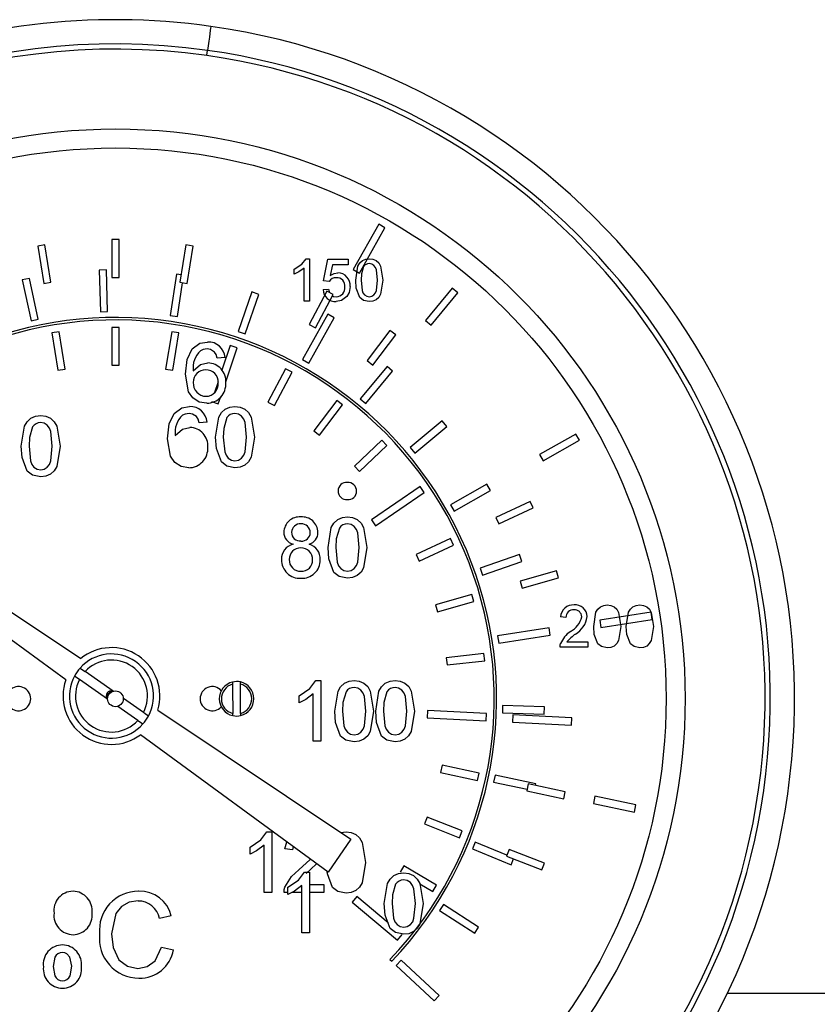
# Model space of a CAD drawing. Units: millimetres. Extents: x 608 to 6282, y 229 to 4426.
# Drawn here: x 2291 to 2343, y 1117 to 1182 of the extents above; entities that cross this region are included whole.
import ezdxf

# ---------------------------------------------------------------- set-up
doc = ezdxf.new("R2010")
doc.units = ezdxf.units.MM
doc.layers.add('CABLE_TRAY', color=2, linetype='Continuous')

msp = doc.modelspace()

# ---------------------------------------------------------------- linework, layer by layer
at = {"color": 7, "linetype": 'Continuous', "lineweight": 25}
for p, q in [((2314.306, 1168.328), (2312.617, 1165.331)), ((2313.035, 1165.095), (2314.724, 1168.092)), ((2314.724, 1168.092), (2314.306, 1168.328)), ((2296.666, 1167.322), (2296.666, 1164.822)), ((2297.146, 1167.322), (2296.666, 1167.322)), ((2297.146, 1164.822), (2297.146, 1167.322)), ((2292.244, 1166.963), (2291.77, 1166.885)), ((2291.77, 1166.885), (2292.173, 1164.418)), ((2292.647, 1164.495), (2292.244, 1166.963)), ((2301.568, 1166.963), (2301.165, 1164.495)), ((2302.042, 1166.885), (2301.568, 1166.963)), ((2301.639, 1164.418), (2302.042, 1166.885)), ((2309.503, 1166.054), (2309.734, 1166.054)), ((2309.734, 1166.054), (2309.734, 1163.254)), ((2310.668, 1164.582), (2310.955, 1166.018)), ((2310.955, 1166.018), (2312.283, 1166.018)), ((2312.283, 1166.018), (2312.283, 1165.659)), ((2296.312, 1165.321), (2295.832, 1165.307)), ((2295.832, 1165.307), (2295.913, 1162.548)), ((2296.393, 1162.562), (2296.312, 1165.321)), ((2308.729, 1165.023), (2308.729, 1165.354)), ((2309.375, 1163.254), (2309.375, 1165.435)), ((2311.248, 1165.659), (2311.106, 1164.933)), ((2312.283, 1165.659), (2311.248, 1165.659)), ((2312.617, 1165.331), (2313.035, 1165.095)), ((2291.223, 1164.752), (2290.753, 1164.652)), ((2290.753, 1164.652), (2291.329, 1161.953)), ((2291.798, 1162.053), (2291.223, 1164.752)), ((2296.666, 1164.822), (2297.146, 1164.822)), ((2300.946, 1165.037), (2300.53, 1162.309)), ((2301.246, 1164.992), (2300.946, 1165.037)), ((2311.027, 1164.546), (2310.668, 1164.582)), ((2292.173, 1164.418), (2292.647, 1164.495)), ((2301.004, 1162.237), (2301.345, 1164.466)), ((2301.165, 1164.495), (2301.639, 1164.418)), ((2310.881, 1163.915), (2309.713, 1161.705)), ((2310.632, 1164.007), (2310.991, 1164.043)), ((2311.306, 1163.691), (2310.881, 1163.915)), ((2319.174, 1164.099), (2317.409, 1161.977)), ((2319.543, 1163.792), (2319.174, 1164.099)), ((2305.928, 1163.853), (2305.028, 1161.244)), ((2305.482, 1161.087), (2306.382, 1163.696)), ((2306.382, 1163.696), (2305.928, 1163.853)), ((2309.734, 1163.254), (2309.375, 1163.254)), ((2310.138, 1161.481), (2311.306, 1163.691)), ((2317.778, 1161.67), (2319.543, 1163.792)), ((2295.913, 1162.548), (2296.393, 1162.562)), ((2291.329, 1161.953), (2291.798, 1162.053)), ((2300.53, 1162.309), (2301.004, 1162.237)), ((2310.95, 1162.384), (2309.262, 1159.387)), ((2309.68, 1159.151), (2311.368, 1162.148)), ((2311.368, 1162.148), (2310.95, 1162.384)), ((2317.409, 1161.977), (2317.778, 1161.67)), ((2297.144, 1161.506), (2296.664, 1161.506)), ((2296.664, 1161.506), (2296.664, 1159.006)), ((2297.144, 1159.006), (2297.144, 1161.506)), ((2309.713, 1161.705), (2310.138, 1161.481)), ((2315.048, 1161.307), (2313.538, 1159.314)), ((2315.43, 1161.017), (2315.048, 1161.307)), ((2293.181, 1161.223), (2292.707, 1161.146)), ((2292.707, 1161.146), (2293.11, 1158.679)), ((2293.584, 1158.756), (2293.181, 1161.223)), ((2300.626, 1161.223), (2300.223, 1158.756)), ((2301.1, 1161.146), (2300.626, 1161.223)), ((2300.697, 1158.679), (2301.1, 1161.146)), ((2305.028, 1161.244), (2305.482, 1161.087)), ((2313.921, 1159.025), (2315.43, 1161.017)), ((2304.492, 1160.305), (2303.948, 1158.688)), ((2304.196, 1157.918), (2304.947, 1160.152)), ((2304.947, 1160.152), (2304.492, 1160.305)), ((2304.152, 1159.521), (2303.639, 1159.47)), ((2309.262, 1159.387), (2309.68, 1159.151)), ((2313.538, 1159.314), (2313.921, 1159.025)), ((2293.11, 1158.679), (2293.584, 1158.756)), ((2296.664, 1159.006), (2297.144, 1159.006)), ((2300.223, 1158.756), (2300.697, 1158.679)), ((2308.158, 1158.774), (2306.99, 1156.564)), ((2308.583, 1158.55), (2308.158, 1158.774)), ((2314.857, 1158.921), (2313.092, 1156.799)), ((2315.226, 1158.614), (2314.857, 1158.921)), ((2307.414, 1156.34), (2308.583, 1158.55)), ((2313.461, 1156.492), (2315.226, 1158.614)), ((2303.689, 1157.914), (2303.451, 1157.206)), ((2303.705, 1156.455), (2303.872, 1156.952)), ((2313.092, 1156.799), (2313.461, 1156.492)), ((2303.25, 1156.608), (2303.705, 1156.455)), ((2306.99, 1156.564), (2307.414, 1156.34)), ((2311.53, 1156.673), (2310.02, 1154.68)), ((2310.403, 1154.39), (2311.912, 1156.383)), ((2311.912, 1156.383), (2311.53, 1156.673)), ((2302.961, 1155.257), (2302.448, 1155.206)), ((2318.513, 1155.334), (2316.395, 1153.564)), ((2316.703, 1153.196), (2318.821, 1154.966)), ((2318.821, 1154.966), (2318.513, 1155.334)), ((2272.469, 1154.419), (2294.612, 1139.613)), ((2310.02, 1154.68), (2310.403, 1154.39)), ((2327.336, 1154.465), (2324.934, 1153.105)), ((2327.572, 1154.048), (2327.336, 1154.465)), ((2293.628, 1138.207), (2272.141, 1153.951)), ((2314.518, 1154.054), (2312.706, 1152.331)), ((2313.037, 1151.983), (2314.849, 1153.707)), ((2314.849, 1153.707), (2314.518, 1154.054)), ((2316.395, 1153.564), (2316.703, 1153.196)), ((2325.17, 1152.688), (2327.572, 1154.048)), ((2324.934, 1153.105), (2325.17, 1152.688)), ((2312.706, 1152.331), (2313.037, 1151.983)), ((2317.044, 1150.988), (2313.822, 1148.791)), ((2317.315, 1150.592), (2317.044, 1150.988)), ((2321.464, 1151.149), (2319.062, 1149.789)), ((2321.7, 1150.731), (2321.464, 1151.149)), ((2314.092, 1148.395), (2317.315, 1150.592)), ((2319.299, 1149.371), (2321.7, 1150.731)), ((2319.062, 1149.789), (2319.299, 1149.371)), ((2324.322, 1150.009), (2322.057, 1148.952)), ((2322.259, 1148.517), (2324.525, 1149.574)), ((2324.525, 1149.574), (2324.322, 1150.009)), ((2322.057, 1148.952), (2322.259, 1148.517)), ((2313.822, 1148.791), (2314.092, 1148.395)), ((2319.043, 1147.555), (2316.777, 1146.498)), ((2316.98, 1146.063), (2319.246, 1147.12)), ((2319.246, 1147.12), (2319.043, 1147.555)), ((2316.777, 1146.498), (2316.98, 1146.063)), ((2323.614, 1146.501), (2321.007, 1145.595)), ((2323.771, 1146.047), (2323.614, 1146.501)), ((2321.164, 1145.141), (2323.771, 1146.047)), ((2321.007, 1145.595), (2321.164, 1145.141)), ((2326.069, 1145.414), (2323.662, 1144.737)), ((2326.199, 1144.952), (2326.069, 1145.414)), ((2323.662, 1144.737), (2323.792, 1144.275)), ((2323.792, 1144.275), (2326.199, 1144.952)), ((2320.461, 1143.844), (2318.055, 1143.166)), ((2320.591, 1143.381), (2320.461, 1143.844)), ((2318.055, 1143.166), (2318.185, 1142.704)), ((2318.185, 1142.704), (2320.591, 1143.381)), ((2332.317, 1142.684), (2328.918, 1142.158)), ((2332.391, 1142.21), (2332.317, 1142.684)), ((2326.687, 1142.337), (2326.328, 1142.373)), ((2328.918, 1142.158), (2328.991, 1141.683)), ((2328.991, 1141.683), (2332.391, 1142.21)), ((2325.565, 1141.646), (2322.165, 1141.12)), ((2322.165, 1141.12), (2322.239, 1140.645)), ((2322.239, 1140.645), (2325.638, 1141.172)), ((2325.638, 1141.172), (2325.565, 1141.646)), ((2326.753, 1140.721), (2328.122, 1140.721)), ((2328.122, 1140.721), (2328.122, 1140.362)), ((2321.262, 1139.952), (2318.778, 1139.672)), ((2321.316, 1139.475), (2321.262, 1139.952)), ((2328.122, 1140.362), (2326.292, 1140.362)), ((2318.778, 1139.672), (2318.832, 1139.195)), ((2318.832, 1139.195), (2321.316, 1139.475)), ((2296.751, 1137.459), (2294.897, 1138.757)), ((2296.384, 1136.934), (2294.53, 1138.232)), ((2310.161, 1138.165), (2310.491, 1138.165)), ((2310.491, 1138.165), (2310.491, 1134.165)), ((2309.978, 1134.165), (2309.978, 1137.282)), ((2298.761, 1136.051), (2297.429, 1136.984)), ((2309.055, 1136.692), (2309.055, 1137.165)), ((2298.394, 1135.527), (2297.061, 1136.46)), ((2299.706, 1136.207), (2312.475, 1127.669)), ((2317.53, 1136.177), (2317.506, 1135.698)), ((2321.425, 1135.983), (2317.53, 1136.177)), ((2321.401, 1135.503), (2321.425, 1135.983)), ((2322.501, 1136.509), (2322.488, 1136.029)), ((2322.488, 1136.029), (2325.246, 1135.954)), ((2325.26, 1136.434), (2322.501, 1136.509)), ((2323.173, 1135.889), (2323.149, 1135.409)), ((2327.068, 1135.694), (2323.173, 1135.889)), ((2325.246, 1135.954), (2325.26, 1136.434)), ((2317.506, 1135.698), (2321.401, 1135.503)), ((2323.149, 1135.409), (2327.044, 1135.215)), ((2327.044, 1135.215), (2327.068, 1135.694)), ((2310.961, 1125.507), (2298.57, 1134.585)), ((2310.491, 1134.165), (2309.978, 1134.165)), ((2318.501, 1132.565), (2318.4, 1132.095)), ((2318.4, 1132.095), (2320.844, 1131.569)), ((2320.945, 1132.039), (2318.501, 1132.565)), ((2320.844, 1131.569), (2320.945, 1132.039)), ((2322.001, 1131.913), (2321.902, 1131.444)), ((2321.902, 1131.444), (2324.119, 1130.976)), ((2324.702, 1131.343), (2322.001, 1131.913)), ((2324.196, 1131.333), (2324.095, 1130.864)), ((2326.64, 1130.807), (2324.196, 1131.333)), ((2324.678, 1131.229), (2324.702, 1131.343)), ((2324.095, 1130.864), (2326.539, 1130.338)), ((2326.539, 1130.338), (2326.64, 1130.807)), ((2328.603, 1130.513), (2328.504, 1130.044)), ((2328.504, 1130.044), (2331.205, 1129.474)), ((2331.304, 1129.943), (2328.603, 1130.513)), ((2331.205, 1129.474), (2331.304, 1129.943)), ((2317.508, 1129.137), (2317.332, 1128.691)), ((2319.835, 1128.224), (2317.508, 1129.137)), ((2306.916, 1128.159), (2307.246, 1128.159)), ((2307.246, 1128.159), (2307.246, 1124.159)), ((2317.332, 1128.691), (2319.659, 1127.777)), ((2319.659, 1127.777), (2319.835, 1128.224)), ((2308.107, 1127.031), (2308.233, 1127.506)), ((2312.475, 1127.669), (2310.961, 1125.507)), ((2320.683, 1127.482), (2320.501, 1127.038)), ((2322.781, 1126.623), (2320.683, 1127.482)), ((2305.81, 1126.687), (2305.81, 1127.159)), ((2306.733, 1124.159), (2306.733, 1127.276)), ((2308.62, 1126.98), (2308.107, 1127.031)), ((2308.652, 1127.198), (2308.62, 1126.98)), ((2320.501, 1127.038), (2323.055, 1125.992)), ((2322.93, 1127.003), (2322.755, 1126.557)), ((2325.257, 1126.09), (2322.93, 1127.003)), ((2322.755, 1126.557), (2325.082, 1125.643)), ((2323.055, 1125.992), (2323.213, 1126.377)), ((2309.406, 1125.496), (2309.737, 1125.496)), ((2309.737, 1125.496), (2309.737, 1121.496)), ((2315.974, 1125.915), (2315.729, 1125.503)), ((2318.124, 1124.638), (2315.974, 1125.915)), ((2325.082, 1125.643), (2325.257, 1126.09)), ((2307.246, 1124.159), (2306.733, 1124.159)), ((2308.301, 1124.159), (2308.056, 1124.159)), ((2308.301, 1124.024), (2308.301, 1124.496)), ((2309.224, 1124.159), (2308.568, 1124.159)), ((2309.224, 1121.496), (2309.224, 1124.613)), ((2309.737, 1124.672), (2310.671, 1124.672)), ((2310.671, 1124.159), (2309.737, 1124.159)), ((2310.671, 1124.672), (2310.671, 1124.159)), ((2317.027, 1124.732), (2317.879, 1124.226)), ((2317.879, 1124.226), (2318.124, 1124.638)), ((2312.869, 1123.883), (2312.56, 1123.515)), ((2312.56, 1123.515), (2315.548, 1121.008)), ((2314.925, 1122.157), (2312.869, 1123.883)), ((2318.59, 1123.361), (2318.331, 1122.956)), ((2318.331, 1122.956), (2320.655, 1121.468)), ((2320.914, 1121.872), (2318.59, 1123.361)), ((2300.601, 1122.61), (2299.811, 1122.441)), ((2320.655, 1121.468), (2320.914, 1121.872)), ((2309.737, 1121.496), (2309.224, 1121.496)), ((2315.548, 1121.008), (2315.857, 1121.376)), ((2299.955, 1120.543), (2300.745, 1120.359)), ((2315.052, 1119.714), (2315.169, 1119.605)), ((2315.79, 1119.682), (2315.463, 1119.331)), ((2318.306, 1117.336), (2315.79, 1119.682)), ((2315.463, 1119.331), (2317.978, 1116.985)), ((2317.978, 1116.985), (2318.306, 1117.336))]:
    msp.add_line(p, q, dxfattribs=at)
at = {"color": 7, "linetype": 'Continuous', "lineweight": 25, "flags": 128}
for points in [[(2303.217, 1181.409), (2303.212, 1181.379), (2303.199, 1181.289), (2303.179, 1181.142), (2303.151, 1180.945), (2303.117, 1180.705), (2303.078, 1180.431), (2303.036, 1180.134), (2302.992, 1179.825)], [(2302.943, 1179.482), (2302.949, 1179.525), (2302.955, 1179.567), (2302.961, 1179.61), (2302.967, 1179.653), (2302.973, 1179.696), (2302.979, 1179.739), (2302.986, 1179.782), (2302.992, 1179.825)], [(2308.729, 1165.354), (2309.218, 1165.687), (2309.503, 1166.054)], [(2312.786, 1164.635), (2312.936, 1165.567), (2313.057, 1165.771), (2313.23, 1165.932), (2313.448, 1166.026), (2313.683, 1166.054)], [(2312.786, 1164.635), (2312.936, 1165.567), (2313.057, 1165.771), (2313.23, 1165.932), (2313.448, 1166.026), (2313.683, 1166.054)], [(2313.683, 1166.054), (2313.918, 1166.025), (2314.136, 1165.932), (2314.311, 1165.772), (2314.427, 1165.565), (2314.58, 1164.635)], [(2313.683, 1166.054), (2313.918, 1166.025), (2314.136, 1165.932), (2314.311, 1165.772), (2314.427, 1165.565), (2314.58, 1164.635)], [(2309.375, 1165.435), (2309.031, 1165.176), (2308.729, 1165.023)], [(2313.307, 1165.539), (2313.164, 1165.043), (2313.145, 1164.636)], [(2314.222, 1164.636), (2314.156, 1165.315), (2314.095, 1165.474), (2313.99, 1165.608), (2313.847, 1165.7), (2313.679, 1165.731)], [(2311.106, 1164.933), (2311.37, 1165.081), (2311.605, 1165.12)], [(2313.058, 1163.487), (2312.823, 1164.109), (2312.786, 1164.635)], [(2313.058, 1163.487), (2312.823, 1164.109), (2312.786, 1164.635)], [(2313.145, 1164.636), (2313.209, 1163.958), (2313.269, 1163.799), (2313.375, 1163.666), (2313.516, 1163.572), (2313.683, 1163.541)], [(2313.683, 1163.541), (2313.849, 1163.573), (2313.991, 1163.666), (2314.097, 1163.799), (2314.157, 1163.958), (2314.222, 1164.636)], [(2314.58, 1164.635), (2314.43, 1163.703), (2314.309, 1163.499), (2314.136, 1163.338), (2313.918, 1163.245), (2313.683, 1163.218)], [(2310.991, 1164.043), (2311.05, 1163.829), (2311.053, 1163.825)], [(2312.427, 1164.214), (2312.362, 1163.827), (2312.212, 1163.558)], [(2311.26, 1163.604), (2311.331, 1163.565), (2311.504, 1163.541)], [(2312.212, 1163.558), (2311.854, 1163.281), (2311.502, 1163.218)], [(2313.683, 1163.218), (2313.3, 1163.298), (2313.058, 1163.487)], [(2313.683, 1163.218), (2313.3, 1163.298), (2313.058, 1163.487)], [(2301.536, 1158.419), (2301.642, 1159.398), (2301.972, 1160.092)], [(2301.972, 1160.092), (2302.496, 1160.464), (2302.997, 1160.547)], [(2302.963, 1160.085), (2302.711, 1160.048), (2302.527, 1159.967)], [(2303.454, 1159.88), (2303.2, 1160.046), (2302.963, 1160.085)], [(2303.639, 1159.47), (2303.56, 1159.712), (2303.454, 1159.88)], [(2302.049, 1158.635), (2302.529, 1159.055), (2303.021, 1159.162)], [(2302.939, 1156.495), (2302.444, 1156.58), (2302.02, 1156.846), (2301.732, 1157.256), (2301.536, 1158.419)], [(2300.782, 1155.828), (2301.305, 1156.2), (2301.806, 1156.283)], [(2303.525, 1154.255), (2303.739, 1155.588), (2303.912, 1155.879), (2304.16, 1156.109), (2304.471, 1156.243), (2304.807, 1156.283)], [(2304.807, 1156.283), (2305.143, 1156.242), (2305.455, 1156.109), (2305.704, 1155.881), (2305.87, 1155.585), (2306.089, 1154.255)], [(2304.807, 1156.283), (2305.143, 1156.242), (2305.455, 1156.109), (2305.704, 1155.881), (2305.87, 1155.585), (2306.089, 1154.255)], [(2290.683, 1153.652), (2290.897, 1154.984), (2291.07, 1155.275), (2291.318, 1155.505), (2291.628, 1155.639), (2291.965, 1155.679)], [(2290.683, 1153.652), (2290.897, 1154.984), (2291.07, 1155.275), (2291.318, 1155.505), (2291.628, 1155.639), (2291.965, 1155.679)], [(2291.965, 1155.679), (2292.301, 1155.638), (2292.612, 1155.505), (2292.862, 1155.277), (2293.027, 1154.982), (2293.247, 1153.652)], [(2291.965, 1155.679), (2292.301, 1155.638), (2292.612, 1155.505), (2292.862, 1155.277), (2293.027, 1154.982), (2293.247, 1153.652)], [(2300.346, 1154.155), (2300.451, 1155.134), (2300.782, 1155.828)], [(2301.773, 1155.821), (2301.52, 1155.784), (2301.336, 1155.702)], [(2302.263, 1155.616), (2302.009, 1155.782), (2301.773, 1155.821)], [(2302.448, 1155.206), (2302.37, 1155.447), (2302.263, 1155.616)], [(2304.269, 1155.547), (2304.066, 1154.839), (2304.038, 1154.257)], [(2305.576, 1154.257), (2305.483, 1155.227), (2305.395, 1155.455), (2305.245, 1155.647), (2305.041, 1155.778), (2304.802, 1155.821)], [(2305.576, 1154.257), (2305.483, 1155.227), (2305.395, 1155.455), (2305.245, 1155.647), (2305.041, 1155.778), (2304.802, 1155.821)], [(2291.427, 1154.943), (2291.224, 1154.236), (2291.195, 1153.653)], [(2291.427, 1154.943), (2291.224, 1154.236), (2291.195, 1153.653)], [(2292.734, 1153.653), (2292.64, 1154.623), (2292.553, 1154.851), (2292.403, 1155.043), (2292.198, 1155.174), (2291.959, 1155.217)], [(2300.858, 1154.371), (2301.338, 1154.791), (2301.83, 1154.898)], [(2301.748, 1152.231), (2301.254, 1152.316), (2300.829, 1152.582), (2300.541, 1152.992), (2300.346, 1154.155)], [(2303.914, 1152.617), (2303.579, 1153.505), (2303.525, 1154.255)], [(2303.914, 1152.617), (2303.579, 1153.505), (2303.525, 1154.255)], [(2304.038, 1154.257), (2304.13, 1153.289), (2304.216, 1153.062), (2304.367, 1152.871), (2304.569, 1152.738), (2304.807, 1152.693)], [(2304.038, 1154.257), (2304.13, 1153.289), (2304.216, 1153.062), (2304.367, 1152.871), (2304.569, 1152.738), (2304.807, 1152.693)], [(2304.807, 1152.693), (2305.045, 1152.739), (2305.248, 1152.871), (2305.398, 1153.062), (2305.484, 1153.289), (2305.576, 1154.257)], [(2306.089, 1154.255), (2305.874, 1152.924), (2305.702, 1152.633), (2305.454, 1152.404), (2305.143, 1152.27), (2304.807, 1152.231)], [(2291.071, 1152.013), (2290.736, 1152.902), (2290.683, 1153.652)], [(2291.071, 1152.013), (2290.736, 1152.902), (2290.683, 1153.652)], [(2291.195, 1153.653), (2291.287, 1152.686), (2291.373, 1152.458), (2291.524, 1152.268), (2291.727, 1152.134), (2291.965, 1152.089)], [(2291.195, 1153.653), (2291.287, 1152.686), (2291.373, 1152.458), (2291.524, 1152.268), (2291.727, 1152.134), (2291.965, 1152.089)], [(2291.965, 1152.089), (2292.202, 1152.135), (2292.405, 1152.268), (2292.555, 1152.458), (2292.642, 1152.686), (2292.734, 1153.653)], [(2293.247, 1153.652), (2293.032, 1152.321), (2292.859, 1152.03), (2292.611, 1151.8), (2292.301, 1151.667), (2291.965, 1151.628)], [(2304.807, 1152.231), (2304.26, 1152.345), (2303.914, 1152.617)], [(2304.807, 1152.231), (2304.26, 1152.345), (2303.914, 1152.617)], [(2291.965, 1151.628), (2291.417, 1151.742), (2291.071, 1152.013)], [(2310.962, 1146.954), (2311.176, 1148.286), (2311.349, 1148.578), (2311.597, 1148.808), (2311.907, 1148.942), (2312.244, 1148.981)], [(2310.962, 1146.954), (2311.176, 1148.286), (2311.349, 1148.578), (2311.597, 1148.808), (2311.907, 1148.942), (2312.244, 1148.981)], [(2312.244, 1148.981), (2312.58, 1148.94), (2312.891, 1148.808), (2313.141, 1148.58), (2313.306, 1148.284), (2313.526, 1146.954)], [(2311.706, 1148.246), (2311.503, 1147.538), (2311.474, 1146.956)], [(2313.013, 1146.956), (2312.919, 1147.926), (2312.832, 1148.154), (2312.682, 1148.345), (2312.477, 1148.477), (2312.238, 1148.52)], [(2311.35, 1145.316), (2311.015, 1146.204), (2310.962, 1146.954)], [(2311.35, 1145.316), (2311.015, 1146.204), (2310.962, 1146.954)], [(2311.474, 1146.956), (2311.566, 1145.988), (2311.652, 1145.76), (2311.803, 1145.57), (2312.006, 1145.437), (2312.244, 1145.392)], [(2312.244, 1145.392), (2312.481, 1145.438), (2312.684, 1145.57), (2312.834, 1145.761), (2312.921, 1145.988), (2313.013, 1146.956)], [(2312.244, 1145.392), (2312.481, 1145.438), (2312.684, 1145.57), (2312.834, 1145.761), (2312.921, 1145.988), (2313.013, 1146.956)], [(2313.526, 1146.954), (2313.311, 1145.623), (2313.138, 1145.332), (2312.89, 1145.102), (2312.58, 1144.969), (2312.244, 1144.93)], [(2313.526, 1146.954), (2313.311, 1145.623), (2313.138, 1145.332), (2312.89, 1145.102), (2312.58, 1144.969), (2312.244, 1144.93)], [(2312.244, 1144.93), (2311.696, 1145.044), (2311.35, 1145.316)], [(2312.244, 1144.93), (2311.696, 1145.044), (2311.35, 1145.316)], [(2328.517, 1141.743), (2328.667, 1142.676), (2328.788, 1142.88), (2328.962, 1143.041), (2329.179, 1143.135), (2329.415, 1143.162)], [(2329.415, 1143.162), (2329.65, 1143.134), (2329.868, 1143.041), (2330.043, 1142.881), (2330.159, 1142.674), (2330.312, 1141.743)], [(2330.671, 1141.743), (2330.821, 1142.676), (2330.942, 1142.88), (2331.116, 1143.041), (2331.333, 1143.135), (2331.569, 1143.162)], [(2331.569, 1143.162), (2331.804, 1143.134), (2332.022, 1143.041), (2332.197, 1142.881), (2332.312, 1142.674), (2332.466, 1141.743)], [(2328.789, 1140.596), (2328.555, 1141.218), (2328.517, 1141.743)], [(2330.312, 1141.743), (2330.162, 1140.812), (2330.041, 1140.608), (2329.868, 1140.447), (2329.65, 1140.354), (2329.415, 1140.326)], [(2330.943, 1140.596), (2330.709, 1141.218), (2330.671, 1141.743)], [(2332.466, 1141.743), (2332.316, 1140.812), (2332.195, 1140.608), (2332.021, 1140.447), (2331.804, 1140.354), (2331.569, 1140.326)], [(2326.292, 1140.362), (2326.302, 1140.504), (2326.329, 1140.611)], [(2329.415, 1140.326), (2329.032, 1140.406), (2328.789, 1140.596)], [(2331.569, 1140.326), (2331.186, 1140.406), (2330.943, 1140.596)], [(2294.567, 1138.988), (2294.785, 1138.835), (2294.897, 1138.757)], [(2294.53, 1138.232), (2294.417, 1138.311), (2294.2, 1138.464)], [(2304.643, 1138.067), (2304.643, 1138.063), (2304.643, 1138.041), (2304.644, 1137.999), (2304.644, 1137.941), (2304.644, 1137.925)], [(2304.644, 1137.925), (2304.647, 1137.688), (2304.649, 1137.447), (2304.651, 1137.203), (2304.653, 1136.957), (2304.656, 1136.711), (2304.658, 1136.467), (2304.66, 1136.226), (2304.662, 1135.989)], [(2305.164, 1137.93), (2305.164, 1137.962), (2305.163, 1138.019), (2305.163, 1138.056), (2305.163, 1138.071), (2305.163, 1138.072)], [(2305.182, 1135.993), (2305.18, 1136.23), (2305.178, 1136.472), (2305.176, 1136.716), (2305.173, 1136.962), (2305.171, 1137.207), (2305.169, 1137.452), (2305.167, 1137.693), (2305.164, 1137.93)], [(2309.055, 1137.165), (2309.753, 1137.641), (2310.161, 1138.165)], [(2309.055, 1137.165), (2309.753, 1137.641), (2310.161, 1138.165)], [(2311.404, 1136.138), (2311.618, 1137.47), (2311.791, 1137.761), (2312.039, 1137.991), (2312.349, 1138.125), (2312.686, 1138.165)], [(2312.686, 1138.165), (2313.022, 1138.124), (2313.333, 1137.991), (2313.583, 1137.763), (2313.748, 1137.467), (2313.968, 1136.138)], [(2312.686, 1138.165), (2313.022, 1138.124), (2313.333, 1137.991), (2313.583, 1137.763), (2313.748, 1137.467), (2313.968, 1136.138)], [(2314.111, 1136.138), (2314.325, 1137.47), (2314.499, 1137.761), (2314.746, 1137.991), (2315.057, 1138.125), (2315.393, 1138.165)], [(2314.111, 1136.138), (2314.325, 1137.47), (2314.499, 1137.761), (2314.746, 1137.991), (2315.057, 1138.125), (2315.393, 1138.165)], [(2315.393, 1138.165), (2315.73, 1138.124), (2316.041, 1137.991), (2316.29, 1137.763), (2316.456, 1137.467), (2316.675, 1136.138)], [(2309.978, 1137.282), (2309.486, 1136.911), (2309.055, 1136.692)], [(2309.978, 1137.282), (2309.486, 1136.911), (2309.055, 1136.692)], [(2312.148, 1137.429), (2311.945, 1136.722), (2311.916, 1136.139)], [(2312.148, 1137.429), (2311.945, 1136.722), (2311.916, 1136.139)], [(2313.455, 1136.139), (2313.361, 1137.109), (2313.274, 1137.337), (2313.124, 1137.529), (2312.919, 1137.66), (2312.68, 1137.703)], [(2314.856, 1137.429), (2314.652, 1136.722), (2314.624, 1136.139)], [(2316.163, 1136.139), (2316.069, 1137.109), (2315.981, 1137.337), (2315.831, 1137.529), (2315.627, 1137.66), (2315.388, 1137.703)], [(2316.163, 1136.139), (2316.069, 1137.109), (2315.981, 1137.337), (2315.831, 1137.529), (2315.627, 1137.66), (2315.388, 1137.703)], [(2299.091, 1135.82), (2298.873, 1135.972), (2298.761, 1136.051)], [(2304.664, 1135.847), (2304.664, 1135.847), (2304.663, 1135.859), (2304.663, 1135.876), (2304.663, 1135.921), (2304.662, 1135.98), (2304.662, 1135.989)], [(2305.182, 1135.993), (2305.183, 1135.966), (2305.183, 1135.908), (2305.183, 1135.881), (2305.184, 1135.856), (2305.184, 1135.852)], [(2311.792, 1134.499), (2311.457, 1135.387), (2311.404, 1136.138)], [(2311.916, 1136.139), (2312.008, 1135.171), (2312.094, 1134.944), (2312.245, 1134.753), (2312.448, 1134.62), (2312.686, 1134.575)], [(2311.916, 1136.139), (2312.008, 1135.171), (2312.094, 1134.944), (2312.245, 1134.753), (2312.448, 1134.62), (2312.686, 1134.575)], [(2312.686, 1134.575), (2312.923, 1134.621), (2313.126, 1134.754), (2313.276, 1134.944), (2313.363, 1135.172), (2313.455, 1136.139)], [(2313.968, 1136.138), (2313.753, 1134.807), (2313.58, 1134.515), (2313.332, 1134.286), (2313.022, 1134.153), (2312.686, 1134.113)], [(2314.5, 1134.499), (2314.165, 1135.387), (2314.111, 1136.138)], [(2314.624, 1136.139), (2314.716, 1135.171), (2314.802, 1134.944), (2314.953, 1134.753), (2315.155, 1134.62), (2315.393, 1134.575)], [(2314.624, 1136.139), (2314.716, 1135.171), (2314.802, 1134.944), (2314.953, 1134.753), (2315.155, 1134.62), (2315.393, 1134.575)], [(2315.393, 1134.575), (2315.631, 1134.621), (2315.834, 1134.754), (2315.984, 1134.944), (2316.07, 1135.172), (2316.163, 1136.139)], [(2315.393, 1134.575), (2315.631, 1134.621), (2315.834, 1134.754), (2315.984, 1134.944), (2316.07, 1135.172), (2316.163, 1136.139)], [(2316.675, 1136.138), (2316.461, 1134.807), (2316.288, 1134.515), (2316.04, 1134.286), (2315.73, 1134.153), (2315.393, 1134.113)], [(2298.394, 1135.527), (2298.506, 1135.448), (2298.724, 1135.296)], [(2312.686, 1134.113), (2312.138, 1134.228), (2311.792, 1134.499)], [(2315.393, 1134.113), (2314.846, 1134.228), (2314.5, 1134.499)], [(2315.393, 1134.113), (2314.846, 1134.228), (2314.5, 1134.499)], [(2305.81, 1127.159), (2306.508, 1127.636), (2306.916, 1128.159)], [(2311.805, 1128.117), (2311.812, 1128.12), (2312.148, 1128.159)], [(2312.148, 1128.159), (2312.485, 1128.118), (2312.796, 1127.986), (2313.045, 1127.758), (2313.211, 1127.462), (2313.43, 1126.132)], [(2306.733, 1127.276), (2306.241, 1126.906), (2305.81, 1126.687)], [(2309.032, 1125.655), (2309.774, 1126.346), (2309.788, 1126.366)], [(2309.032, 1125.655), (2309.774, 1126.346), (2309.788, 1126.366)], [(2313.43, 1126.132), (2313.216, 1124.801), (2313.043, 1124.51), (2312.795, 1124.28), (2312.485, 1124.147), (2312.148, 1124.108)], [(2308.11, 1124.515), (2308.545, 1125.219), (2309.032, 1125.655)], [(2308.11, 1124.515), (2308.545, 1125.219), (2309.032, 1125.655)], [(2308.301, 1124.496), (2308.999, 1124.973), (2309.406, 1125.496)], [(2310.195, 1126.067), (2310.169, 1126.029), (2309.51, 1125.414)], [(2310.195, 1126.067), (2310.169, 1126.029), (2309.51, 1125.414)], [(2311.255, 1124.494), (2310.92, 1125.382), (2310.909, 1125.539)], [(2314.68, 1123.417), (2314.894, 1124.749), (2315.067, 1125.04), (2315.315, 1125.27), (2315.625, 1125.404), (2315.962, 1125.444)], [(2316.731, 1123.419), (2316.637, 1124.389), (2316.55, 1124.617), (2316.4, 1124.809), (2316.196, 1124.94), (2315.956, 1124.983)], [(2316.731, 1123.418), (2316.637, 1124.388), (2316.55, 1124.616), (2316.4, 1124.808), (2316.195, 1124.939), (2315.956, 1124.982)], [(2315.962, 1125.444), (2316.298, 1125.403), (2316.609, 1125.27), (2316.859, 1125.042), (2317.024, 1124.746), (2317.244, 1123.417)], [(2308.056, 1124.159), (2308.07, 1124.361), (2308.11, 1124.515)], [(2309.224, 1124.613), (2308.732, 1124.243), (2308.301, 1124.024)], [(2312.148, 1124.108), (2311.601, 1124.222), (2311.255, 1124.494)], [(2315.424, 1124.709), (2315.221, 1124.001), (2315.193, 1123.419)], [(2315.424, 1124.708), (2315.221, 1124.001), (2315.193, 1123.418)], [(2298.405, 1123.592), (2297.821, 1123.508), (2297.308, 1123.221), (2296.941, 1122.763), (2296.652, 1121.411)], [(2298.405, 1123.592), (2297.821, 1123.508), (2297.308, 1123.221), (2296.941, 1122.763), (2296.652, 1121.411)], [(2315.068, 1121.778), (2314.734, 1122.666), (2314.68, 1123.417)], [(2315.193, 1123.419), (2315.285, 1122.451), (2315.371, 1122.224), (2315.521, 1122.033), (2315.724, 1121.9), (2315.962, 1121.855)], [(2315.193, 1123.418), (2315.285, 1122.45), (2315.37, 1122.223), (2315.521, 1122.032), (2315.724, 1121.899), (2315.962, 1121.854)], [(2315.962, 1121.855), (2316.2, 1121.901), (2316.403, 1122.033), (2316.553, 1122.224), (2316.639, 1122.452), (2316.731, 1123.419)], [(2315.962, 1121.854), (2316.2, 1121.9), (2316.402, 1122.033), (2316.553, 1122.223), (2316.639, 1122.451), (2316.731, 1123.418)], [(2317.244, 1123.417), (2317.029, 1122.086), (2316.856, 1121.794), (2316.609, 1121.565), (2316.298, 1121.432), (2315.962, 1121.392)], [(2315.962, 1121.392), (2315.415, 1121.507), (2315.068, 1121.778)], [(2296.652, 1121.411), (2296.75, 1120.514), (2297.127, 1119.7), (2297.694, 1119.283), (2298.384, 1119.14)], [(2298.384, 1119.14), (2299.014, 1119.259), (2299.534, 1119.632), (2299.955, 1120.543)], [(2298.384, 1119.14), (2299.014, 1119.259), (2299.534, 1119.632), (2299.955, 1120.543)], [(2293.404, 1120.19), (2293.248, 1120.17), (2293.105, 1120.105), (2292.986, 1120.002), (2292.9, 1119.871), (2292.794, 1119.256)], [(2294.014, 1119.275), (2293.9, 1119.877), (2293.697, 1120.105), (2293.557, 1120.17), (2293.404, 1120.19)], [(2294.014, 1119.275), (2293.9, 1119.877), (2293.697, 1120.105), (2293.557, 1120.17), (2293.404, 1120.19)], [(2292.794, 1119.256), (2292.905, 1118.645), (2292.991, 1118.515), (2293.107, 1118.411), (2293.249, 1118.344), (2293.404, 1118.323)], [(2292.794, 1119.256), (2292.905, 1118.645), (2292.991, 1118.515), (2293.107, 1118.411), (2293.249, 1118.344), (2293.404, 1118.323)], [(2293.404, 1118.323), (2293.561, 1118.345), (2293.705, 1118.412), (2293.823, 1118.519), (2293.908, 1118.653), (2294.014, 1119.275)], [(2293.404, 1118.323), (2293.561, 1118.345), (2293.705, 1118.412), (2293.823, 1118.519), (2293.908, 1118.653), (2294.014, 1119.275)]]:
    msp.add_lwpolyline(points, dxfattribs=at)
at = {"color": 7, "linetype": 'Continuous', "lineweight": 25}
for centre, radius in [((2296.908, 1136.975), 37.654), ((2296.908, 1136.975), 36.4), ((2296.906, 1136.959), 0.52)]:
    msp.add_circle(centre, radius, dxfattribs=at)
for centre, radius, start, end in [((2296.908, 1136.975), 44.88, 81.91977, 261.91977), ((2296.908, 1136.975), 44.88, 261.91977, 81.91977), ((2296.908, 1136.975), 43.28, 81.91977, 261.91977), ((2296.908, 1136.975), 42.934, 81.91977, 261.91977), ((2296.908, 1136.975), 43.28, 261.91977, 81.91977), ((2296.908, 1136.975), 42.934, 261.91977, 81.91977), ((2313.673, 1165.284), 0.446, 89.26532, 145.23568), ((2311.483, 1164.258), 0.54, 87.6119, 147.74051), ((2311.534, 1164.26), 0.538, 352.77295, 93.04289), ((2311.581, 1164.273), 0.848, 356.03163, 88.35651), ((2311.462, 1164.048), 0.831, 182.77858, 272.7542), ((2311.49, 1164.123), 0.582, 271.41403, 6.874), ((2296.904, 1136.966), 25.2, 316.45432, 144.12291), ((2296.904, 1136.966), 25.04, 316.45083, 144.10944), ((2303.578, 1158.838), 1.542, 132.96541, 187.57756), ((2303.049, 1159.442), 1.106, 4.0991, 92.67532), ((2302.851, 1157.899), 0.802, 87.95228, 181.76936), ((2302.915, 1157.922), 0.779, 354.52568, 92.6028), ((2302.987, 1157.944), 1.218, 356.23295, 88.40171), ((2302.91, 1157.819), 0.862, 176.33407, 269.30369), ((2302.887, 1157.765), 0.808, 270.91125, 5.90523), ((2302.929, 1157.773), 1.277, 270.43843, 4.09234), ((2301.858, 1155.178), 1.106, 4.09637, 92.67658), ((2302.387, 1154.574), 1.542, 132.96646, 187.57878), ((2304.793, 1155.183), 0.638, 89.2718, 145.23378), ((2291.951, 1154.58), 0.637, 89.25875, 145.24945), ((2301.796, 1153.68), 1.219, 356.23382, 88.40228), ((2301.738, 1153.509), 1.277, 270.4397, 4.09107), ((2312.18, 1150.703), 0.56, 84.3323, 179.21113), ((2312.28, 1150.691), 0.57, 359.4902, 94.52614), ((2312.184, 1150.694), 0.565, 178.35144, 275.62982), ((2312.297, 1150.683), 0.554, 264.10189, 0.38589), ((2309.074, 1147.949), 1.036, 85.22626, 178.70291), ((2309.249, 1147.939), 1.046, 1.11004, 94.89026), ((2309.111, 1147.962), 0.56, 84.33296, 179.21047), ((2309.212, 1147.951), 0.57, 359.48519, 94.52244), ((2312.23, 1147.882), 0.638, 89.2718, 145.23378), ((2308.851, 1147.961), 0.813, 179.1962, 255.26119), ((2309.116, 1147.954), 0.565, 178.34561, 275.63566), ((2309.228, 1147.942), 0.554, 264.09838, 0.38604), ((2309.493, 1147.95), 0.802, 285.12195, 0.709), ((2308.867, 1146.217), 0.984, 103.0902, 183.34229), ((2309.423, 1146.187), 1.027, 357.67304, 74.23129), ((2309.122, 1146.206), 0.725, 87.3431, 182.89742), ((2309.194, 1146.189), 0.743, 357.24382, 92.99296), ((2309.094, 1146.137), 1.209, 178.9554, 273.45811), ((2309.135, 1146.13), 0.739, 176.95205, 272.7528), ((2309.239, 1146.138), 1.21, 266.56551, 0.38323), ((2309.212, 1146.116), 0.725, 266.74739, 2.95058), ((2327.153, 1142.339), 0.826, 85.0048, 177.69196), ((2327.302, 1142.382), 0.784, 0.55779, 95.64783), ((2327.173, 1142.355), 0.486, 84.74925, 182.13765), ((2326.296, 1142.711), 1.468, 297.53586, 347.21313), ((2327.256, 1142.369), 0.472, 2.10024, 94.69999), ((2326.515, 1142.615), 1.588, 300.03637, 351.82327), ((2328.027, 1139.898), 1.842, 124.84948, 157.21262), ((2329.188, 1138.668), 3.185, 126.13419, 139.86655), ((2296.645, 1137.142), 2.78, 331.60985, 138.39015), ((2296.645, 1137.142), 3.2, 343.02157, 129.44046), ((2296.645, 1137.142), 2.38, 332.72704, 137.27296), ((2296.645, 1137.142), 2.78, 138.39015, 151.60985), ((2296.645, 1137.142), 3.2, 160.55954, 306.97843), ((2296.645, 1137.142), 2.78, 151.60985, 318.39015), ((2296.645, 1137.142), 2.38, 152.72704, 317.27296), ((2304.913, 1136.959), 1.14, 103.71468, 257.34772), ((2304.913, 1136.959), 1.003, 105.56024, 255.50216), ((2304.913, 1136.959), 1.14, 77.34772, 103.71468), ((2304.913, 1136.959), 1.14, 283.71468, 77.34772), ((2304.913, 1136.959), 1.003, 285.56024, 75.50216), ((2290.504, 1136.966), 0.8, 0, 137.51024), ((2296.645, 1137.142), 0.352, 79.61998, 210.38002), ((2296.906, 1136.959), 0.58, 111.51462, 177.10816), ((2303.304, 1136.966), 0.8, 41.17001, 318.35184), ((2312.672, 1137.066), 0.637, 89.25875, 145.24945), ((2315.379, 1137.066), 0.637, 89.25875, 145.24945), ((2290.504, 1136.966), 0.8, 222.55695, 0), ((2296.645, 1137.142), 2.78, 318.39015, 331.60985), ((2304.913, 1136.959), 1.14, 257.34772, 283.71468), ((2315.948, 1124.345), 0.638, 89.25892, 145.23652), ((2294.119, 1122.955), 1.283, 90.69212, 187.59807), ((2294.075, 1122.945), 1.293, 353.55624, 88.72678), ((2298.42, 1121.667), 2.571, 89.50367, 185.79096), ((2298.529, 1122.107), 2.132, 13.64192, 92.31358), ((2298.431, 1122.188), 1.403, 10.35509, 91.06583), ((2294.119, 1122.646), 1.28, 173.74464, 269.44935), ((2294.09, 1122.645), 1.279, 270.74179, 6.95082), ((2298.451, 1121.101), 2.606, 173.23366, 270.16984), ((2293.419, 1119.409), 1.283, 90.68997, 187.59789), ((2293.375, 1119.399), 1.293, 353.55796, 88.72507), ((2298.515, 1120.759), 2.265, 268.57312, 349.82007), ((2293.42, 1119.1), 1.28, 173.73967, 269.45433), ((2293.391, 1119.099), 1.279, 270.73943, 6.95082)]:
    msp.add_arc(centre, radius, start, end, dxfattribs=at)
at = {"layer": 'CABLE_TRAY', "linetype": 'Continuous', "lineweight": 25}
msp.add_line((2396.906, 1117.481), (2337.333, 1117.481), dxfattribs=at)

doc.saveas('drawing.dxf')
